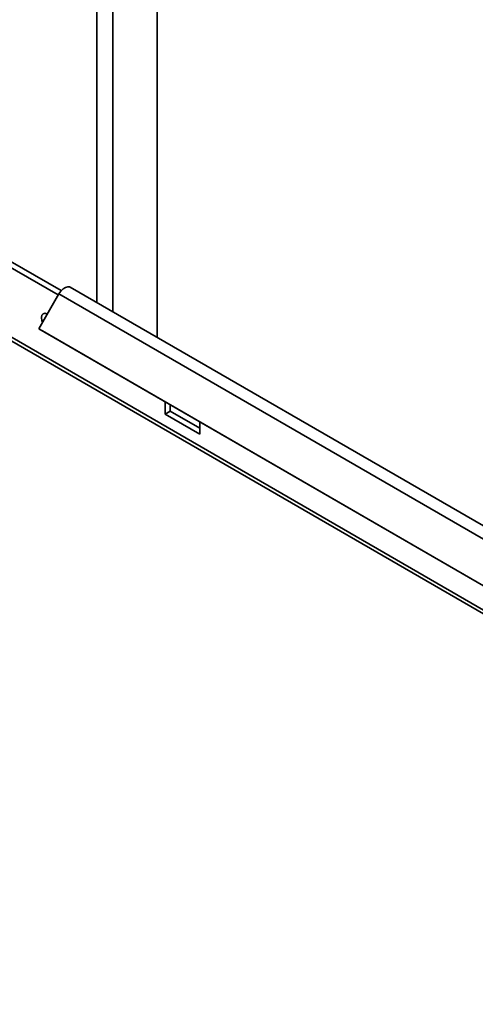
# Paper-space layout 'Blatt2' of a CAD drawing. Units: millimetres. Extents: x 0 to 4200, y 0 to 2970.
# Drawn here: x 3568 to 3660, y 1384 to 1583 of the extents above; entities that cross this region are included whole.
import ezdxf

# ---------------------------------------------------------------- set-up
doc = ezdxf.new("R2010")
doc.units = ezdxf.units.MM

psp = doc.layouts.new('Blatt2')

# ---------------------------------------------------------------- linework, layer by layer
at = {"color": 1, "linetype": 'Continuous', "lineweight": 35, "ltscale": 10}
for p, q in [((3583.73, 1526), (3583.73, 2140.11)), ((3586.99, 1524.12), (3586.99, 2138.24))]:
    psp.add_line(p, q, dxfattribs=at)
at = {"color": 7, "linetype": 'Continuous', "lineweight": 35, "ltscale": 10}
for p, q in [((3595.97, 1518.94), (3595.97, 2133.05)), ((3798.37, 1385.06), (3413.71, 1607.12)), ((3413.94, 1606.21), (3799.1, 1383.87)), ((3575.9, 1527.54), (3556.54, 1538.71)), ((3576.5, 1528.42), (3557.61, 1539.32)), ((3571.94, 1520.68), (3576.04, 1527.78)), ((3576.04, 1527.78), (3781.1, 1409.4)), ((3782.93, 1411.01), (3578.34, 1529.11)), ((3571.94, 1520.68), (3777, 1402.3)), ((3572.69, 1520.25), (3571.94, 1520.68)), ((3572.69, 1520.25), (3777.75, 1401.87)), ((3597.56, 1505.89), (3597.56, 1503.4)), ((3597.56, 1503.4), (3598.62, 1504.01)), ((3598.62, 1504.01), (3598.62, 1505.28)), ((3604.63, 1500.54), (3598.62, 1504.01)), ((3597.56, 1503.4), (3604.63, 1499.32)), ((3604.63, 1499.32), (3604.63, 1501.81))]:
    psp.add_line(p, q, dxfattribs=at)
at = {"color": 7, "linetype": 'Continuous', "lineweight": 35, "ltscale": 10, "flags": 128}
for points in [[(3578.34, 1529.11), (3578.22, 1529.17), (3577.81, 1529.21), (3577.35, 1529.08), (3576.87, 1528.78), (3576.43, 1528.33), (3576.04, 1527.78)], [(3572.72, 1522.03), (3572.58, 1522.39), (3572.49, 1522.97), (3572.58, 1523.45), (3572.84, 1523.75), (3573.23, 1523.83), (3573.67, 1523.68)], [(3573.55, 1523.47), (3573.55, 1523.59), (3573.56, 1523.74)]]:
    psp.add_lwpolyline(points, dxfattribs=at)

doc.saveas('drawing.dxf')
